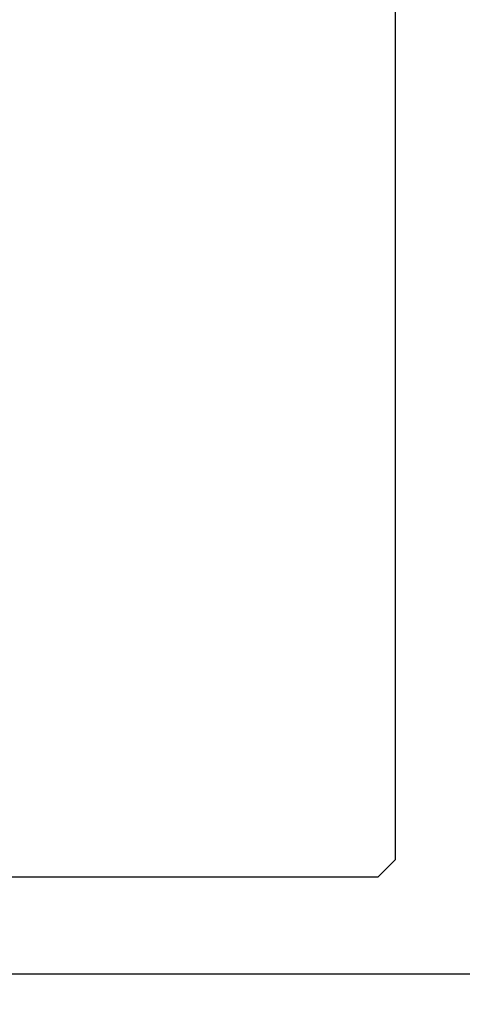
# Model space of a CAD drawing. Extents: x 0 to 151, y -1 to 81.
# Drawn here: x 31 to 32, y 18 to 19 of the extents above; entities that cross this region are included whole.
import ezdxf

# ---------------------------------------------------------------- set-up
doc = ezdxf.new("R2010")
doc.units = 0
doc.header["$MEASUREMENT"] = 0
doc.header["$PDMODE"] = 2
doc.layers.get('0').update_dxf_attribs({"linetype": 'CONTINUOUS'})
doc.layers.get('Defpoints').update_dxf_attribs({"linetype": 'CONTINUOUS'})
doc.layers.add('Dimension', color=2, linetype='CONTINUOUS', lineweight=15)
doc.layers.add('Object', color=7, linetype='CONTINUOUS', lineweight=30)
doc.styles.get("Standard").update_dxf_attribs({"font": 'ARIAL.TTF'})
doc.dimstyles.new('Nabco Dimension Arch Style - Autocad', dxfattribs={"dimscale": 2, "dimtxt": 0.375, "dimasz": 0.37, "dimexe": 0.06, "dimexo": 0.06, "dimgap": 0.06, "dimtad": 0, "dimdec": 5, "dimzin": 4, "dimdsep": 46, "dimlunit": 5, "dimtxsty": 'Standard', "dimcen": 0, "dimclrd": 256, "dimclre": 256, "dimclrt": 256, "dimadec": 1, "dimazin": 1, "dimtm": 1e-09, "dimtfac": 1, "dimtdec": 5, "dimtofl": 0, "dimtmove": 0, "dimatfit": 3, "dimfxl": 0, "dimfrac": 2, "dimtolj": 1, "dimtzin": 4, "dimlwd": -1, "dimlwe": -1, "dimarcsym": 0})

# ---------------------------------------------------------------- blocks, each defined once
blk = doc.blocks.new('*D33')
at = {"layer": 'Defpoints', "color": 0}
for p in [(29.80993, 19.11019), (55.48496, 17.73664), (29.80993, 15.05947)]:
    blk.add_point(p, dxfattribs=at)
at = {"layer": 'Dimension'}
for p, q in [((29.80993, 18.99019), (29.80993, 14.93947)), ((55.48496, 17.61664), (55.48496, 14.93947)), ((30.30993, 15.05947), (40.56092, 15.05947)), ((54.98496, 15.05947), (45.84492, 15.05947))]:
    blk.add_line(p, q, dxfattribs=at)
for points in [[(30.30993, 15.14281), (30.30993, 14.97614), (29.80993, 15.05947)], [(54.98496, 15.14281), (54.98496, 14.97614), (55.48496, 15.05947)]]:
    blk.add_solid(points, dxfattribs=at)
at = {"layer": 'Dimension', "insert": (43.20292, 15.05947), "char_height": 0.5, "attachment_point": 5}
blk.add_mtext('\\A1;SLIDING DOOR', dxfattribs=at)
blk = doc.blocks.new('NSTL')
for p, q in [((0.64895, 0.87477), (2.09935, 0.87477)), ((0.64895, 0.78471), (1.85333, 0.78471)), ((1.86933, 0.76871), (1.86933, -0.7702))]:
    blk.add_line(p, q)
at = {"flags": 128}
blk.add_lwpolyline([(1.86933, 0.76871), (1.85331, 0.78471)], dxfattribs=at)
blk = doc.blocks.new('NSTLSUM')
blk.add_blockref('NSTL', (0, 0))

msp = doc.modelspace()

# ---------------------------------------------------------------- block references
at = {"xscale": -1, "rotation": 180}
msp.add_blockref('NSTL', (29.809947, 19.105616), dxfattribs=at)
at = {"layer": 'Object', "xscale": -1, "rotation": 180}
msp.add_blockref('NSTLSUM', (29.809947, 19.105616), dxfattribs=at)

# ---------------------------------------------------------------- dimensions: what is measured, and where the dimension line sits
at = {"layer": 'Dimension'}
dim = msp.add_linear_dim(base=(29.809928, 15.059475), p1=(55.484962, 17.736642), p2=(29.809928, 19.11019), angle=0, text='SLIDING DOOR', dimstyle='Nabco Dimension Arch Style - Autocad', override={"dimtxt": 0.25, "dimasz": 0.25, "dimpost": '\\X'}, dxfattribs=at)
dim.commit()
dim.dimension.update_dxf_attribs({"geometry": '*D33', "text_midpoint": (43.202919, 15.059475), "dimtype": 160})

doc.saveas('drawing.dxf')
